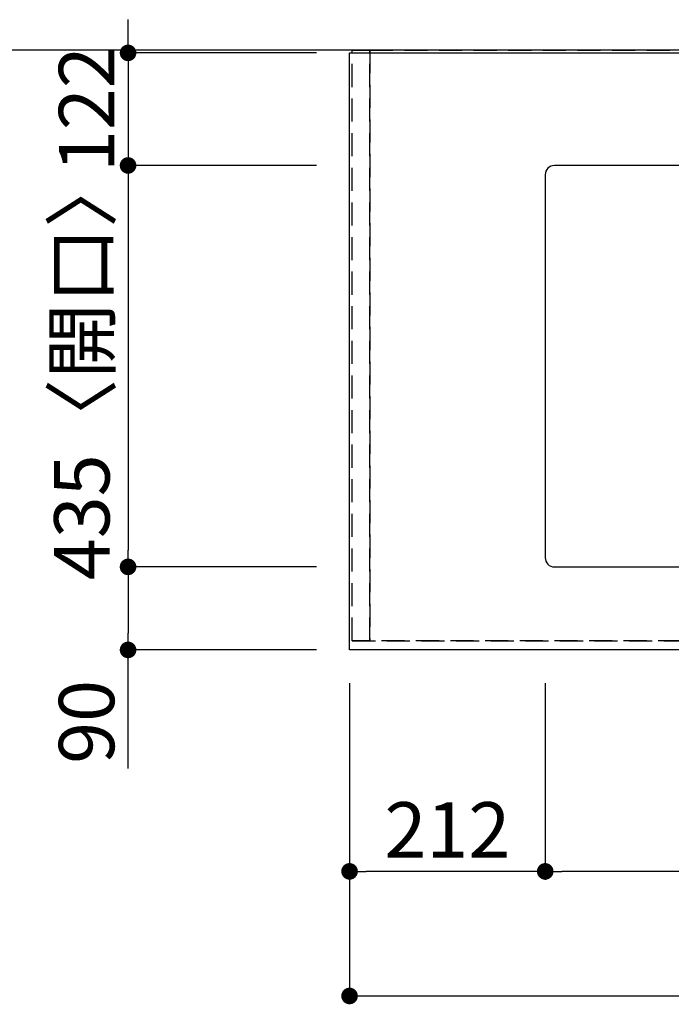
# Model space of a CAD drawing. Extents: x 83844 to 110317, y -22065 to -13195.
# Drawn here: x 84893 to 85599, y -15763 to -14696 of the extents above; entities that cross this region are included whole.
import ezdxf

# ---------------------------------------------------------------- set-up
doc = ezdxf.new("R2010")
doc.units = 0
doc.header["$LTSCALE"] = 50
doc.header["$MEASUREMENT"] = 0
doc.linetypes.add('DASHED', pattern=[0.75, 0.5, -0.25])
doc.linetypes.add('HIDDEN', pattern=[0.375, 0.25, -0.125])
doc.layers.get('0').update_dxf_attribs({"linetype": 'CONTINUOUS'})
doc.layers.get('DEFPOINTS').update_dxf_attribs({"color": 146, "linetype": 'CONTINUOUS'})
for name, color, linetype in [('111-壁仕上', 3, 'CONTINUOUS'), ('121-キャビネット（中）', 253, 'HIDDEN'), ('126-甲板', 2, 'CONTINUOUS'), ('166-寸法B', 11, 'CONTINUOUS')]:
    doc.layers.add(name, color=color, linetype=linetype)
doc.styles.add('KH001', font='txt')
doc.dimstyles.new('KH1xx030', dxfattribs={"dimscale": 30, "dimtxt": 2, "dimasz": 0.6, "dimexe": 0.3, "dimexo": 1.2, "dimgap": 0.5, "dimtad": 3, "dimdec": 1, "dimdsep": 46, "dimlunit": 6, "dimtxsty": 'KH001', "dimblk": 'DOT', "dimcen": 1, "dimdle": 1, "dimclrd": 256, "dimclre": 256, "dimclrt": 256, "dimadec": 0, "dimazin": 0, "dimtfac": 1, "dimtdec": 1, "dimtix": 1, "dimtmove": 2, "dimatfit": 3, "dimldrblk": 'CLOSEDBLANK', "dimfxl": 1, "dimtolj": 1, "dimtzin": 0, "dimlwd": -1, "dimlwe": -1, "dimarcsym": 0})

# ---------------------------------------------------------------- blocks, each defined once
blk = doc.blocks.new('_Dot')
at = {"color": 0, "linetype": 'ByBlock', "lineweight": -2}
blk.add_line((-0.5, 0), (-1, 0), dxfattribs=at)
at = {"color": 0, "linetype": 'ByBlock', "const_width": 0.5}
blk.add_lwpolyline([(-0.25, 0, 1), (0.25, 0, 1)], format="xyb", close=True, dxfattribs=at)
blk = doc.blocks.new('*D155')
at = {"layer": '166-寸法B', "transparency": 16777216}
for p, q in [((85462.7, -15414.6), (85462.7, -15627.6)), ((86262.7, -15414.6), (86262.7, -15627.6)), ((86244.7, -15618.6), (85480.7, -15618.6))]:
    blk.add_line(p, q, dxfattribs=at)
at = {"layer": 'DEFPOINTS', "color": 0, "transparency": 16777216}
for p in [(85462.7, -15378.6), (86262.7, -15378.6), (85462.7, -15618.6)]:
    blk.add_point(p, dxfattribs=at)
at = {"layer": '166-寸法B', "transparency": 16777216, "xscale": 18, "yscale": 18, "zscale": 18, "rotation": 180}
blk.add_blockref('_Dot', (85462.7, -15618.6), dxfattribs=at)
at = {"layer": '166-寸法B', "transparency": 16777216, "xscale": 18, "yscale": 18, "zscale": 18}
blk.add_blockref('_Dot', (86262.7, -15618.6), dxfattribs=at)
at = {"layer": '166-寸法B', "transparency": 16777216, "insert": (85862.7, -15568.6), "char_height": 60, "attachment_point": 5, "style": 'KH001'}
blk.add_mtext('\\A1;800〈開口〉', dxfattribs=at)
blk = doc.blocks.new('_ClosedBlank')
at = {"color": 0, "linetype": 'ByBlock', "lineweight": -2}
for p, q in [((-1, 0.167), (0, 0)), ((-1, 0.167), (-1, -0.167)), ((0, 0), (-1, -0.167))]:
    blk.add_line(p, q, dxfattribs=at)
blk = doc.blocks.new('*D162')
at = {"layer": '166-寸法B', "transparency": 16777216}
for p, q in [((85250.7, -15414.6), (85250.7, -15762.6)), ((87994.7, -15414.6), (87994.7, -15762.6)), ((85268.7, -15753.6), (87976.7, -15753.6))]:
    blk.add_line(p, q, dxfattribs=at)
at = {"layer": 'DEFPOINTS', "color": 0, "transparency": 16777216}
for p in [(85250.7, -15378.6), (87994.7, -15378.6), (87994.7, -15753.6)]:
    blk.add_point(p, dxfattribs=at)
at = {"layer": '166-寸法B', "transparency": 16777216, "xscale": 18, "yscale": 18, "zscale": 18, "rotation": 180}
blk.add_blockref('_Dot', (85250.7, -15753.6), dxfattribs=at)
at = {"layer": '166-寸法B', "transparency": 16777216, "xscale": 18, "yscale": 18, "zscale": 18}
blk.add_blockref('_Dot', (87994.7, -15753.6), dxfattribs=at)
at = {"layer": '166-寸法B', "transparency": 16777216, "insert": (86622.7, -15703.3), "char_height": 60, "attachment_point": 5, "style": 'KH001'}
blk.add_mtext('\\A1;2,744〈ﾜｰｸﾄｯﾌﾟ寸法〉', dxfattribs=at)
blk = doc.blocks.new('*D163')
at = {"layer": '166-寸法B', "transparency": 16777216}
for p, q in [((85010.7, -14713.6), (85010.7, -14695.6)), ((85214.7, -14731.6), (85001.7, -14731.6)), ((85010.7, -14731.6), (85010.7, -14853.6)), ((85214.7, -14853.6), (85001.7, -14853.6)), ((85010.7, -14871.6), (85010.7, -14889.6))]:
    blk.add_line(p, q, dxfattribs=at)
at = {"layer": 'DEFPOINTS', "color": 0, "transparency": 16777216}
for p in [(85250.7, -14731.6), (85010.7, -14853.6), (85250.7, -14853.6)]:
    blk.add_point(p, dxfattribs=at)
at = {"layer": '166-寸法B', "transparency": 16777216, "xscale": 18, "yscale": 18, "zscale": 18}
for p, rotation in [((85010.7, -14731.6), 270), ((85010.7, -14853.6), 90)]:
    blk.add_blockref('_Dot', p, dxfattribs=dict(at, rotation=rotation))
at = {"layer": '166-寸法B', "transparency": 16777216, "insert": (84965.7, -14792.6), "char_height": 60, "attachment_point": 5, "rotation": 90, "style": 'KH001'}
blk.add_mtext('\\A1;122', dxfattribs=at)
blk = doc.blocks.new('*D164')
at = {"layer": '166-寸法B', "transparency": 16777216}
for p, q in [((85214.7, -14853.6), (85001.7, -14853.6)), ((85010.7, -14871.6), (85010.7, -15270.6)), ((85214.7, -15288.6), (85001.7, -15288.6))]:
    blk.add_line(p, q, dxfattribs=at)
at = {"layer": 'DEFPOINTS', "color": 0, "transparency": 16777216}
for p in [(85250.7, -14853.6), (85010.7, -15288.6), (85250.7, -15288.6)]:
    blk.add_point(p, dxfattribs=at)
at = {"layer": '166-寸法B', "transparency": 16777216, "xscale": 18, "yscale": 18, "zscale": 18}
for p, rotation in [((85010.7, -14853.6), 90), ((85010.7, -15288.6), 270)]:
    blk.add_blockref('_Dot', p, dxfattribs=dict(at, rotation=rotation))
at = {"layer": '166-寸法B', "transparency": 16777216, "insert": (84960.6, -15071.1), "char_height": 60, "attachment_point": 5, "rotation": 90, "style": 'KH001'}
blk.add_mtext('\\A1;435〈開口〉', dxfattribs=at)
blk = doc.blocks.new('*D165')
at = {"layer": '166-寸法B', "transparency": 16777216}
for p, q in [((85214.7, -15288.6), (85001.7, -15288.6)), ((85010.7, -15306.6), (85010.7, -15360.6)), ((85214.7, -15378.6), (85001.7, -15378.6)), ((85010.7, -15507.1), (85010.7, -15378.6))]:
    blk.add_line(p, q, dxfattribs=at)
at = {"layer": 'DEFPOINTS', "color": 0, "transparency": 16777216}
for p in [(85250.7, -15288.6), (85010.7, -15378.6), (85250.7, -15378.6)]:
    blk.add_point(p, dxfattribs=at)
at = {"layer": '166-寸法B', "transparency": 16777216, "xscale": 18, "yscale": 18, "zscale": 18}
for p, rotation in [((85010.7, -15288.6), 90), ((85010.7, -15378.6), 270)]:
    blk.add_blockref('_Dot', p, dxfattribs=dict(at, rotation=rotation))
at = {"layer": '166-寸法B', "transparency": 16777216, "insert": (84965.7, -15456.6), "char_height": 60, "attachment_point": 5, "rotation": 90, "style": 'KH001'}
blk.add_mtext('\\A1;90', dxfattribs=at)
blk = doc.blocks.new('*D173')
at = {"layer": '166-寸法B', "transparency": 16777216}
for p, q in [((85250.7, -15414.6), (85250.7, -15627.6)), ((85462.7, -15414.6), (85462.7, -15627.6)), ((85444.7, -15618.6), (85268.7, -15618.6))]:
    blk.add_line(p, q, dxfattribs=at)
at = {"layer": 'DEFPOINTS', "color": 0, "transparency": 16777216}
for p in [(85250.7, -15378.6), (85462.7, -15378.6), (85250.7, -15618.6)]:
    blk.add_point(p, dxfattribs=at)
at = {"layer": '166-寸法B', "transparency": 16777216, "xscale": 18, "yscale": 18, "zscale": 18, "rotation": 180}
blk.add_blockref('_Dot', (85250.7, -15618.6), dxfattribs=at)
at = {"layer": '166-寸法B', "transparency": 16777216, "xscale": 18, "yscale": 18, "zscale": 18}
blk.add_blockref('_Dot', (85462.7, -15618.6), dxfattribs=at)
at = {"layer": '166-寸法B', "transparency": 16777216, "insert": (85356.7, -15573.6), "char_height": 60, "attachment_point": 5, "style": 'KH001'}
blk.add_mtext('\\A1;212', dxfattribs=at)

msp = doc.modelspace()

# ---------------------------------------------------------------- linework, layer by layer
at = {"layer": '111-壁仕上', "ltscale": 2}
msp.add_line((88923.98, -14728.64), (84679.29, -14728.64), dxfattribs=at)
at = {"layer": '121-キャビネット（中）', "ltscale": 2}
msp.add_lwpolyline([(85253.67, -15368.64), (87991.67, -15368.64), (87991.67, -14728.64)], dxfattribs=at)
at = {"layer": '126-甲板'}
msp.add_lwpolyline([(85250.67, -14731.64), (87994.67, -14731.64), (87994.67, -15378.64), (85250.67, -15378.64)], close=True, dxfattribs=at)
at = {"layer": '126-甲板', "linetype": 'Continuous'}
msp.add_lwpolyline([(86252.67, -14853.64), (85472.67, -14853.64, 0.4142136), (85462.67, -14863.64), (85462.67, -15278.64, 0.4142136), (85472.67, -15288.64), (86252.67, -15288.64, 0.4142136), (86262.67, -15278.64), (86262.67, -14863.64, 0.4142136)], format="xyb", close=True, dxfattribs=at)
at = {"layer": 'DEFPOINTS', "linetype": 'DASHED'}
for points in [[(85272.67, -15368.64), (85253.67, -15368.64), (85253.67, -14728.64), (85272.67, -14728.64)], [(85272.67, -15368.64), (85272.67, -15368.64), (85272.67, -14728.64), (85272.67, -14728.64)], [(86322.67, -15368.64), (85272.67, -15368.64), (85272.67, -14728.64), (86322.67, -14728.64)]]:
    msp.add_lwpolyline(points, close=True, dxfattribs=at)

# ---------------------------------------------------------------- dimensions: what is measured, and where the dimension line sits
at = {"layer": '166-寸法B'}
for base, p1, p2, angle, picture, middle in [((85010.67, -14853.64), (85250.67, -14731.64), (85250.67, -14853.64), 90, '*D163', (84965.67, -14792.64)), ((85250.67, -15618.64), (85462.67, -15378.64), (85250.67, -15378.64), 180, '*D173', (85356.67, -15573.64))]:
    dim = msp.add_linear_dim(base=base, p1=p1, p2=p2, angle=angle, dimstyle='KH1xx030', dxfattribs=at)
    dim.commit()
    dim.dimension.update_dxf_attribs({"geometry": picture, "text_midpoint": middle})
for base, p1, p2, angle, text, picture, middle in [((85010.67, -15288.64), (85250.67, -14853.64), (85250.67, -15288.64), 90, '<>〈開口〉', '*D164', (84960.65, -15071.14)), ((87994.67, -15753.64), (85250.67, -15378.64), (87994.67, -15378.64), 180, '<>〈ﾜｰｸﾄｯﾌﾟ寸法〉', '*D162', (86622.67, -15703.31)), ((85462.67, -15618.64), (86262.67, -15378.64), (85462.67, -15378.64), 180, '<>〈開口〉', '*D155', (85862.67, -15568.61))]:
    dim = msp.add_linear_dim(base=base, p1=p1, p2=p2, angle=angle, text=text, dimstyle='KH1xx030', dxfattribs=at)
    dim.commit()
    dim.dimension.update_dxf_attribs({"geometry": picture, "text_midpoint": middle})
dim = msp.add_linear_dim(base=(85010.67, -15378.64), p1=(85250.67, -15288.64), p2=(85250.67, -15378.64), angle=90, dimstyle='KH1xx030', override={"dimtmove": 1}, dxfattribs=at)
dim.commit()
dim.dimension.update_dxf_attribs({"geometry": '*D165', "text_midpoint": (84994.86, -15456.65), "dimtype": 128})

doc.saveas('drawing.dxf')
